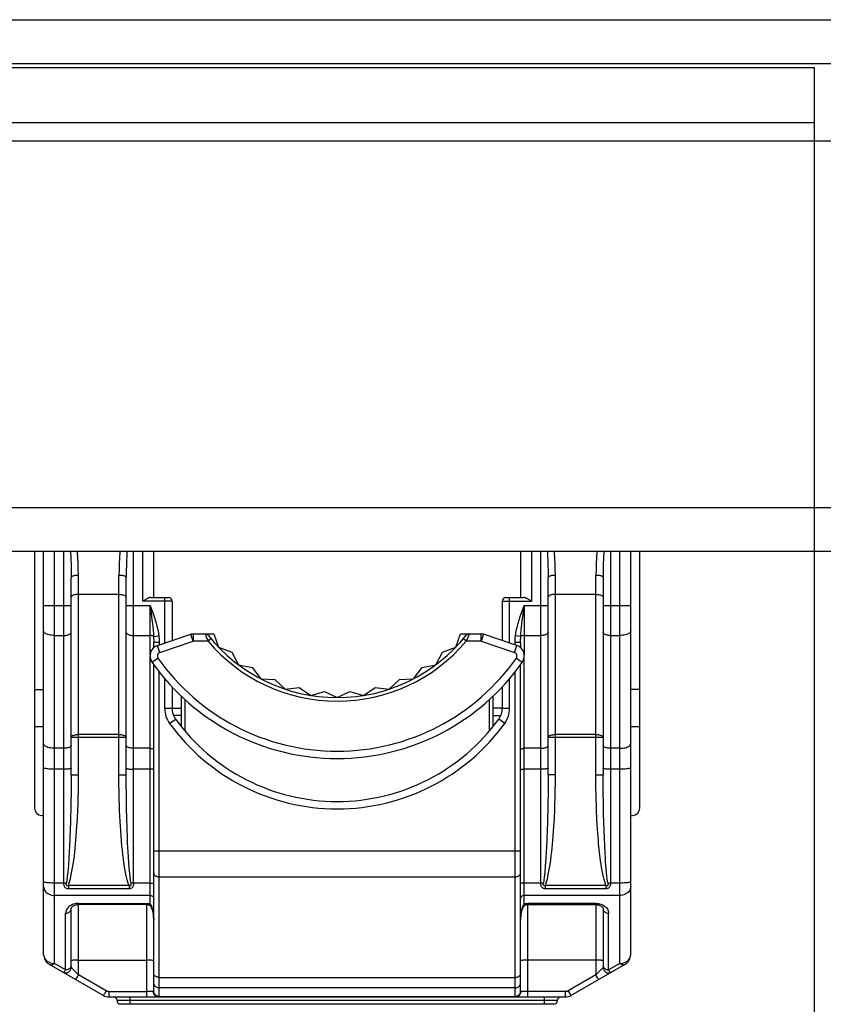
# Model space of a CAD drawing. Units: millimetres. Extents: x -241 to 241, y -22 to 22.
# Drawn here: x 198 to 220, y -5 to 22 of the extents above; entities that cross this region are included whole.
import ezdxf

# ---------------------------------------------------------------- set-up
doc = ezdxf.new("R2010")
doc.units = ezdxf.units.MM
doc.header["$LTSCALE"] = 32.67
for name, color, linetype in [('ASSI', 7, 'CONTINUOUS'), ('IMPORT_IGES', 7, 'CONTINUOUS'), ('RACCORDO', 7, 'CONTINUOUS')]:
    doc.layers.add(name, color=color, linetype=linetype)

msp = doc.modelspace()

# ---------------------------------------------------------------- linework, layer by layer
at = {"layer": 'ASSI', "color": 7, "linetype": 'CONTINUOUS'}
for p, q in [((-220, 20.7), (220, 20.7)), ((220, 20.7), (220, 18.7)), ((220, 7.5), (220, -20.7))]:
    msp.add_line(p, q, dxfattribs=at)
at = {"layer": 'ASSI', "color": 253, "linetype": 'CONTINUOUS'}
msp.add_line((-220, 19.2), (220, 19.2), dxfattribs=at)
at = {"layer": 'IMPORT_IGES', "color": 7, "linetype": 'CONTINUOUS'}
for p, q in [((198.75, 7.5), (198.75, 0.5)), ((199, -3.497), (199, 7.5)), ((202, 6.245), (202, 7.5)), ((212, 7.5), (212, 6.245)), ((215, -3.497), (215, 7.5)), ((215.25, 0.5), (215.25, 7.5)), ((199.75, 1.409), (199.75, 6.792)), ((201.25, 1.409), (201.25, 6.792)), ((212.75, 1.409), (212.75, 6.792)), ((214.25, 6.792), (214.25, 1.409)), ((201.924, 6.245), (202.4, 6.245)), ((211.6, 6.245), (212.076, 6.245)), ((202.5, 6.145), (202.5, 5.068)), ((211.5, 6.145), (211.5, 5.068)), ((202.104, 4.936), (203.015, 5.24)), ((203.079, 5.25), (203.642, 5.25)), ((203.642, 5.25), (203.767, 4.886)), ((210.233, 4.886), (210.358, 5.25)), ((210.358, 5.25), (210.921, 5.25)), ((210.921, 5.25), (210.985, 5.24)), ((211.896, 4.936), (210.985, 5.24)), ((202, 4.875), (202, 5.025)), ((203.767, 4.886), (204.127, 4.749)), ((209.873, 4.749), (210.233, 4.886)), ((212, 5.025), (212, 4.875)), ((204.127, 4.749), (204.308, 4.41)), ((209.692, 4.41), (209.873, 4.749)), ((202, -4.496), (202, 4.417)), ((204.308, 4.41), (204.685, 4.333)), ((204.685, 4.333), (204.918, 4.026)), ((209.082, 4.026), (209.315, 4.333)), ((209.315, 4.333), (209.692, 4.41)), ((212, -4.496), (212, 4.417)), ((202.5, 3.805), (202.5, 3.22)), ((204.918, 4.026), (205.303, 4.01)), ((205.303, 4.01), (205.582, 3.745)), ((205.582, 3.745), (205.964, 3.791)), ((205.964, 3.791), (206.282, 3.573)), ((207.718, 3.573), (208.036, 3.791)), ((208.036, 3.791), (208.418, 3.745)), ((208.418, 3.745), (208.697, 4.01)), ((208.697, 4.01), (209.082, 4.026)), ((211.5, 3.805), (211.5, 3.22)), ((198.75, 3.734), (199, 3.734)), ((202.75, 3.556), (202.75, 2.724)), ((206.282, 3.573), (206.652, 3.679)), ((206.652, 3.679), (207, 3.515)), ((207, 3.515), (207.348, 3.679)), ((207.348, 3.679), (207.718, 3.573)), ((211.25, 2.724), (211.25, 3.556)), ((215.25, 3.734), (215, 3.734)), ((202.5, 3.225), (202.75, 3.225)), ((211.5, 3.225), (211.25, 3.225)), ((202.75, 3.025), (202.54, 3.025)), ((211.25, 3.025), (211.46, 3.025)), ((198.75, 2.724), (199, 2.724)), ((215, 2.724), (215.25, 2.724)), ((198.95, 0.3), (199, 0.3)), ((215, 0.3), (215.05, 0.3)), ((201.8, -2.131), (199.95, -2.131)), ((212.1, -2.112), (212.088, -2.123)), ((212.122, -2.142), (212.133, -2.138)), ((212.133, -2.138), (212.14, -2.137)), ((212.14, -2.137), (212.163, -2.133)), ((212.163, -2.133), (212.185, -2.132)), ((212.185, -2.132), (212.2, -2.131)), ((199.75, -3.844), (199.75, -2.245)), ((214.25, -2.245), (214.25, -3.844)), ((212.001, -2.516), (212, -2.558)), ((199.15, -3.757), (200.627, -4.61)), ((213.373, -4.61), (214.85, -3.757)), ((200.777, -4.65), (213.223, -4.65)), ((201.053, -4.85), (201.053, -4.838)), ((212.9, -4.85), (201.053, -4.85))]:
    msp.add_line(p, q, dxfattribs=at)
at = {"layer": 'IMPORT_IGES', "color": 253, "linetype": 'CONTINUOUS'}
for p, q in [((199.3, -3.737), (199.3, 7.5)), ((199.55, -1.545), (199.55, 7.5)), ((201.265, 7.5), (201.254, 7.132)), ((201.45, -1.545), (201.45, 7.5)), ((201.7, 6.145), (201.7, 7.5)), ((212.3, 7.5), (212.3, 6.145)), ((212.55, -1.545), (212.55, 7.5)), ((214.265, 7.5), (214.254, 7.132)), ((214.45, 7.5), (214.45, -1.545)), ((214.7, -3.737), (214.7, 7.5)), ((199.95, 1.409), (199.95, 6.847)), ((201.05, 1.409), (201.05, 6.847)), ((212.95, 1.409), (212.95, 6.847)), ((214.05, 1.409), (214.05, 6.847)), ((201.05, 6.327), (199.95, 6.327)), ((202.3, 5.001), (202.3, 6.245)), ((211.7, 5.001), (211.7, 6.245)), ((214.05, 6.327), (212.95, 6.327)), ((199, 6.029), (199.75, 6.029)), ((201.25, 6.029), (201.9, 6.029)), ((202.5, 6.145), (201.7, 6.145)), ((201.9, 4.67), (201.9, 6.029)), ((211.5, 6.145), (212.3, 6.145)), ((212.057, 5.708), (212.1, 6.029)), ((212.1, 6.029), (212.75, 6.029)), ((212.1, 6.029), (212.1, 4.67)), ((214.25, 6.029), (215, 6.029)), ((199.3, 5.208), (199.55, 5.208)), ((201.45, 5.208), (201.9, 5.208)), ((201.996, 5.178), (202.14, 5.196)), ((203.079, 5.05), (203.015, 5.24)), ((203.079, 5.25), (203.079, 5.05)), ((203.412, 5.224), (203.432, 5.175)), ((203.432, 5.175), (203.45, 5.129)), ((203.56, 5.114), (203.483, 5.05)), ((210.517, 5.05), (210.44, 5.114)), ((210.588, 5.224), (210.539, 5.104)), ((210.921, 5.05), (210.921, 5.25)), ((210.985, 5.24), (210.921, 5.05)), ((212.004, 5.178), (211.86, 5.196)), ((212.1, 5.208), (212.55, 5.208)), ((214.45, 5.208), (214.7, 5.208)), ((202, 5.025), (202.15, 5.025)), ((202.167, 4.746), (202.104, 4.936)), ((202.15, 5.025), (202.15, 4.951)), ((202.167, 4.746), (203.079, 5.05)), ((203.483, 5.05), (203.079, 5.05)), ((210.921, 5.05), (210.517, 5.05)), ((210.921, 5.05), (211.833, 4.746)), ((211.833, 4.746), (211.896, 4.936)), ((211.85, 5.025), (212, 5.025)), ((211.85, 4.951), (211.85, 5.025)), ((201.9, -2.112), (201.9, 4.634)), ((201.953, 4.479), (202.117, 4.594)), ((211.883, 4.594), (212.047, 4.479)), ((212.1, -2.112), (212.1, 4.634)), ((202.15, -4.646), (202.15, 4.218)), ((202.3, 3.22), (202.3, 4.034)), ((211.7, 3.22), (211.7, 4.034)), ((211.85, -4.646), (211.85, 4.218)), ((202.85, 3.461), (202.85, 2.602)), ((211.15, 2.602), (211.15, 3.461)), ((202.5, 3.22), (202.3, 3.22)), ((211.7, 3.22), (211.5, 3.22)), ((202.433, 2.81), (202.595, 2.927)), ((211.567, 2.81), (211.405, 2.927)), ((199.75, 2.43), (201.25, 2.43)), ((201.05, 2.505), (199.95, 2.505)), ((212.75, 2.43), (214.25, 2.43)), ((214.05, 2.505), (212.95, 2.505)), ((199.55, 2.131), (199.3, 2.131)), ((201.9, 2.131), (201.45, 2.131)), ((212.55, 2.131), (212.1, 2.131)), ((214.7, 2.131), (214.45, 2.131)), ((199.55, 1.561), (199.3, 1.561)), ((199.75, 1.409), (199.95, 1.409)), ((201.05, 1.409), (201.25, 1.409)), ((201.9, 1.561), (201.45, 1.561)), ((212.55, 1.561), (212.1, 1.561)), ((212.95, 1.409), (212.75, 1.409)), ((214.05, 1.409), (214.25, 1.409)), ((214.7, 1.561), (214.45, 1.561)), ((201.259, 0.496), (201.254, 0.806)), ((214.262, 0.34), (214.257, 0.608)), ((201.265, 0.22), (201.259, 0.496)), ((214.267, 0.128), (214.262, 0.34)), ((201.272, -0.039), (201.265, 0.22)), ((214.275, -0.109), (214.267, 0.128)), ((199.727, -0.058), (199.717, -0.329)), ((201.283, -0.314), (201.272, -0.039)), ((212.726, -0.084), (212.716, -0.353)), ((214.282, -0.302), (214.275, -0.109)), ((214.293, -0.54), (214.282, -0.302)), ((202, -0.668), (212, -0.668)), ((214.302, -0.71), (214.293, -0.54)), ((214.312, -0.875), (214.302, -0.71)), ((199.55, -1.545), (199.3, -1.545)), ((201.9, -1.545), (201.45, -1.545)), ((202.15, -1.375), (211.85, -1.375)), ((212.55, -1.545), (212.1, -1.545)), ((201.327, -1.614), (199.673, -1.614)), ((199.673, -1.614), (199.673, -1.702)), ((201.327, -1.702), (199.673, -1.702)), ((201.327, -1.614), (201.327, -1.702)), ((214.327, -1.614), (212.673, -1.614)), ((212.673, -1.614), (212.673, -1.702)), ((214.327, -1.702), (212.673, -1.702)), ((214.327, -1.614), (214.327, -1.702)), ((201.9, -1.882), (199.3, -1.882)), ((199.916, -2.102), (199.882, -2.106)), ((199.95, -2.101), (199.916, -2.102)), ((199.95, -2.101), (201.8, -2.101)), ((199.95, -4.049), (199.95, -2.101)), ((201.8, -2.101), (201.8, -4.65)), ((201.889, -2.11), (201.9, -2.112)), ((214.7, -1.882), (212.1, -1.882)), ((212.178, -2.101), (212.189, -2.101)), ((212.189, -2.101), (212.2, -2.101)), ((214.05, -2.101), (212.2, -2.101)), ((212.2, -4.65), (212.2, -2.101)), ((214.05, -2.101), (214.085, -2.102)), ((214.05, -2.101), (214.05, -4.049)), ((214.085, -2.102), (214.12, -2.106)), ((199.6, -3.91), (199.6, -2.365)), ((214.4, -3.91), (214.4, -2.365)), ((199.6, -3.91), (199.3, -3.737)), ((199.873, -3.65), (199.828, -3.651)), ((199.924, -3.65), (199.873, -3.65)), ((199.924, -3.65), (201.8, -3.65)), ((201.852, -3.65), (201.8, -3.65)), ((212.123, -3.65), (212.078, -3.651)), ((212.174, -3.65), (212.123, -3.65)), ((214.076, -3.65), (212.174, -3.65)), ((214.127, -3.65), (214.076, -3.65)), ((214.7, -3.737), (214.4, -3.91)), ((214.778, -3.729), (214.815, -3.719)), ((214.073, -4.026), (214.05, -4.049)), ((214.224, -3.872), (214.186, -3.911)), ((214.246, -3.849), (214.224, -3.872)), ((199.905, -4.127), (199.922, -4.098)), ((199.922, -4.098), (199.95, -4.049)), ((200.702, -4.483), (199.95, -4.049)), ((202.15, -4.118), (211.85, -4.118)), ((214.05, -4.049), (213.298, -4.483)), ((214.103, -4.139), (214.087, -4.113)), ((214.114, -4.159), (214.103, -4.139)), ((200.674, -4.532), (200.657, -4.561)), ((200.702, -4.483), (200.674, -4.532)), ((200.777, -4.504), (201.8, -4.504)), ((200.777, -4.504), (200.777, -4.65)), ((201.879, -4.503), (201.8, -4.504)), ((201.925, -4.503), (201.879, -4.503)), ((201.962, -4.502), (201.925, -4.503)), ((201.99, -4.501), (201.987, -4.501)), ((211.85, -4.404), (202.15, -4.404)), ((212.147, -4.503), (212.097, -4.503)), ((213.223, -4.504), (212.147, -4.503)), ((213.223, -4.65), (213.223, -4.504)), ((213.335, -4.546), (213.35, -4.572)), ((213, -4.75), (201, -4.75)), ((201.35, -4.65), (201.35, -4.85)), ((202.15, -4.636), (211.85, -4.636)), ((212.65, -4.85), (212.65, -4.65)), ((213.35, -4.572), (213.362, -4.592))]:
    msp.add_line(p, q, dxfattribs=at)
for points in [[(199.735, 7.5), (199.746, 7.129), (199.749, 6.962), (199.75, 6.792)], [(199.95, 6.847), (199.945, 7.007), (199.94, 7.164), (199.933, 7.32), (199.925, 7.471), (199.923, 7.5)], [(201.077, 7.5), (201.076, 7.48), (201.067, 7.329), (201.061, 7.171), (201.055, 7.011), (201.05, 6.847)], [(212.735, 7.5), (212.746, 7.129), (212.749, 6.962), (212.75, 6.792)], [(212.95, 6.847), (212.945, 7.007), (212.94, 7.164), (212.933, 7.32), (212.925, 7.471), (212.923, 7.5)], [(214.077, 7.5), (214.076, 7.48), (214.067, 7.329), (214.061, 7.171), (214.055, 7.011), (214.05, 6.847)], [(201.254, 7.132), (201.251, 6.964), (201.25, 6.792)], [(214.254, 7.132), (214.251, 6.964), (214.25, 6.792)], [(199.95, 6.847), (199.924, 6.846), (199.899, 6.845), (199.875, 6.843), (199.852, 6.839), (199.83, 6.836), (199.811, 6.831), (199.793, 6.826), (199.778, 6.82), (199.766, 6.813), (199.757, 6.806), (199.752, 6.799), (199.75, 6.792)], [(201.25, 6.792), (201.248, 6.799), (201.243, 6.806), (201.235, 6.812), (201.224, 6.819), (201.21, 6.824), (201.194, 6.83), (201.174, 6.835), (201.152, 6.839), (201.129, 6.842), (201.103, 6.845), (201.077, 6.846), (201.05, 6.847)], [(212.95, 6.847), (212.924, 6.846), (212.899, 6.845), (212.875, 6.843), (212.852, 6.839), (212.83, 6.836), (212.811, 6.831), (212.793, 6.826), (212.778, 6.82), (212.766, 6.813), (212.757, 6.806), (212.752, 6.799), (212.75, 6.792)], [(214.25, 6.792), (214.248, 6.799), (214.243, 6.806), (214.235, 6.812), (214.224, 6.819), (214.21, 6.824), (214.194, 6.83), (214.174, 6.835), (214.152, 6.839), (214.129, 6.842), (214.103, 6.845), (214.077, 6.846), (214.05, 6.847)], [(199.95, 6.327), (199.924, 6.327), (199.898, 6.325), (199.873, 6.321), (199.85, 6.317), (199.828, 6.312), (199.809, 6.305), (199.791, 6.298), (199.777, 6.289), (199.765, 6.28), (199.757, 6.271), (199.752, 6.261), (199.75, 6.251)], [(201.05, 6.327), (201.076, 6.327), (201.102, 6.325), (201.127, 6.321), (201.15, 6.317), (201.172, 6.312), (201.191, 6.305), (201.209, 6.298), (201.223, 6.289), (201.235, 6.28), (201.243, 6.271), (201.248, 6.261), (201.25, 6.251)], [(212.95, 6.327), (212.924, 6.327), (212.898, 6.325), (212.873, 6.321), (212.85, 6.317), (212.828, 6.312), (212.809, 6.305), (212.791, 6.298), (212.777, 6.289), (212.765, 6.28), (212.757, 6.271), (212.752, 6.261), (212.75, 6.251)], [(214.05, 6.327), (214.076, 6.327), (214.102, 6.325), (214.127, 6.321), (214.15, 6.317), (214.172, 6.312), (214.191, 6.305), (214.209, 6.298), (214.223, 6.289), (214.235, 6.28), (214.243, 6.271), (214.248, 6.261), (214.25, 6.251)], [(201.9, 6.029), (201.94, 5.923), (201.976, 5.821), (202.009, 5.724), (202.039, 5.632), (202.066, 5.545), (202.089, 5.458), (202.109, 5.37), (202.126, 5.283), (202.14, 5.196)], [(201.9, 6.029), (201.94, 5.729), (201.952, 5.632), (201.964, 5.537), (201.974, 5.444), (201.983, 5.354), (201.99, 5.265), (201.996, 5.178)], [(211.86, 5.196), (211.874, 5.284), (211.891, 5.372), (211.912, 5.46), (211.935, 5.547), (211.962, 5.635), (211.992, 5.726), (212.025, 5.823), (212.061, 5.924), (212.1, 6.029)], [(212.004, 5.178), (212.009, 5.264), (212.017, 5.35), (212.025, 5.438), (212.035, 5.525), (212.045, 5.614), (212.057, 5.708)], [(199.3, 5.208), (199.261, 5.209), (199.222, 5.212), (199.185, 5.217), (199.15, 5.225), (199.117, 5.234), (199.088, 5.244), (199.062, 5.256), (199.04, 5.27), (199.023, 5.284), (199.01, 5.3), (199.003, 5.315), (199, 5.332)], [(199.55, 5.208), (199.576, 5.209), (199.602, 5.211), (199.627, 5.214), (199.65, 5.219), (199.672, 5.225), (199.691, 5.232), (199.709, 5.24), (199.723, 5.249), (199.735, 5.259), (199.743, 5.269), (199.748, 5.28), (199.75, 5.29)], [(201.25, 5.29), (201.252, 5.28), (201.257, 5.269), (201.265, 5.259), (201.277, 5.249), (201.291, 5.24), (201.309, 5.232), (201.328, 5.225), (201.35, 5.219), (201.373, 5.214), (201.398, 5.211), (201.424, 5.209), (201.45, 5.208)], [(201.996, 5.178), (201.991, 5.184), (201.984, 5.189), (201.976, 5.194), (201.965, 5.198), (201.954, 5.201), (201.942, 5.204), (201.928, 5.206), (201.914, 5.208), (201.9, 5.208)], [(201.996, 5.178), (201.997, 5.162), (201.998, 5.145), (201.998, 5.128), (201.999, 5.111), (201.999, 5.094), (202, 5.077), (202, 5.059), (202, 5.042), (202, 5.025)], [(202.14, 5.196), (202.142, 5.177), (202.144, 5.158), (202.146, 5.138), (202.147, 5.119), (202.148, 5.1), (202.149, 5.081), (202.15, 5.063), (202.15, 5.044), (202.15, 5.025)], [(203.401, 5.25), (203.402, 5.248), (203.404, 5.243), (203.407, 5.235), (203.412, 5.224)], [(203.45, 5.129), (203.461, 5.104), (203.472, 5.077), (203.483, 5.05)], [(210.539, 5.104), (210.528, 5.077), (210.517, 5.05)], [(210.599, 5.25), (210.598, 5.248), (210.596, 5.243), (210.593, 5.235), (210.588, 5.224)], [(211.85, 5.025), (211.85, 5.044), (211.85, 5.063), (211.851, 5.081), (211.852, 5.1), (211.853, 5.119), (211.854, 5.138), (211.856, 5.158), (211.858, 5.177), (211.86, 5.196)], [(212, 5.025), (212, 5.042), (212, 5.059), (212, 5.077), (212.001, 5.094), (212.001, 5.111), (212.002, 5.128), (212.002, 5.145), (212.003, 5.162), (212.004, 5.178)], [(212.1, 5.208), (212.086, 5.208), (212.072, 5.206), (212.058, 5.204), (212.046, 5.201), (212.035, 5.198), (212.024, 5.194), (212.016, 5.189), (212.009, 5.184), (212.004, 5.178)], [(212.75, 5.29), (212.748, 5.28), (212.743, 5.269), (212.735, 5.259), (212.723, 5.249), (212.709, 5.24), (212.691, 5.232), (212.672, 5.225), (212.65, 5.219), (212.627, 5.214), (212.602, 5.211), (212.576, 5.209), (212.55, 5.208)], [(214.45, 5.208), (214.424, 5.209), (214.398, 5.211), (214.373, 5.214), (214.35, 5.219), (214.328, 5.225), (214.309, 5.232), (214.291, 5.24), (214.277, 5.249), (214.265, 5.259), (214.257, 5.269), (214.252, 5.28), (214.25, 5.29)], [(215, 5.332), (214.997, 5.315), (214.99, 5.3), (214.977, 5.284), (214.96, 5.27), (214.938, 5.256), (214.912, 5.244), (214.883, 5.234), (214.85, 5.225), (214.815, 5.217), (214.778, 5.212), (214.739, 5.209), (214.7, 5.208)], [(199.75, 2.43), (199.752, 2.44), (199.757, 2.449), (199.765, 2.459), (199.777, 2.467), (199.791, 2.476), (199.808, 2.483), (199.828, 2.49), (199.85, 2.495), (199.874, 2.5), (199.898, 2.503), (199.924, 2.505), (199.95, 2.505)], [(201.05, 2.505), (201.076, 2.505), (201.102, 2.503), (201.127, 2.5), (201.15, 2.495), (201.172, 2.49), (201.192, 2.483), (201.209, 2.476), (201.224, 2.467), (201.235, 2.459), (201.243, 2.449), (201.248, 2.44), (201.25, 2.43)], [(212.75, 2.43), (212.752, 2.44), (212.757, 2.449), (212.765, 2.459), (212.777, 2.467), (212.791, 2.476), (212.808, 2.483), (212.828, 2.49), (212.85, 2.495), (212.874, 2.5), (212.898, 2.503), (212.924, 2.505), (212.95, 2.505)], [(214.05, 2.505), (214.076, 2.505), (214.102, 2.503), (214.127, 2.5), (214.15, 2.495), (214.172, 2.49), (214.192, 2.483), (214.209, 2.476), (214.224, 2.467), (214.235, 2.459), (214.243, 2.449), (214.248, 2.44), (214.25, 2.43)], [(199.3, 2.131), (199.261, 2.132), (199.222, 2.135), (199.185, 2.141), (199.15, 2.148), (199.117, 2.157), (199.088, 2.167), (199.062, 2.179), (199.04, 2.193), (199.023, 2.207), (199.01, 2.223), (199.003, 2.239), (199, 2.255)], [(199.75, 2.214), (199.748, 2.203), (199.743, 2.192), (199.735, 2.182), (199.723, 2.172), (199.709, 2.163), (199.691, 2.155), (199.672, 2.148), (199.65, 2.142), (199.627, 2.137), (199.602, 2.134), (199.576, 2.132), (199.55, 2.131)], [(201.45, 2.131), (201.424, 2.132), (201.398, 2.134), (201.373, 2.137), (201.35, 2.142), (201.328, 2.148), (201.309, 2.155), (201.291, 2.163), (201.277, 2.172), (201.265, 2.182), (201.257, 2.192), (201.252, 2.203), (201.25, 2.214)], [(212.55, 2.131), (212.576, 2.132), (212.602, 2.134), (212.627, 2.137), (212.65, 2.142), (212.672, 2.148), (212.691, 2.155), (212.709, 2.163), (212.723, 2.172), (212.735, 2.182), (212.743, 2.192), (212.748, 2.203), (212.75, 2.214)], [(214.45, 2.131), (214.424, 2.132), (214.398, 2.134), (214.373, 2.137), (214.35, 2.142), (214.328, 2.148), (214.309, 2.155), (214.291, 2.163), (214.277, 2.172), (214.265, 2.182), (214.257, 2.192), (214.252, 2.203), (214.25, 2.214)], [(214.7, 2.131), (214.739, 2.132), (214.778, 2.135), (214.815, 2.141), (214.85, 2.148), (214.883, 2.157), (214.912, 2.167), (214.938, 2.179), (214.96, 2.193), (214.977, 2.207), (214.99, 2.223), (214.997, 2.239), (215, 2.255)], [(201.9, 2.131), (201.917, 2.13), (201.934, 2.129), (201.95, 2.126), (201.964, 2.121), (201.977, 2.116), (201.987, 2.111), (201.994, 2.104), (201.998, 2.097), (202, 2.09)], [(212, 2.09), (212.002, 2.097), (212.006, 2.104), (212.013, 2.111), (212.023, 2.116), (212.036, 2.121), (212.05, 2.126), (212.066, 2.129), (212.083, 2.13), (212.1, 2.131)], [(199.3, 1.561), (199.261, 1.561), (199.222, 1.562), (199.185, 1.564), (199.15, 1.566), (199.117, 1.569), (199.088, 1.572), (199.062, 1.576), (199.04, 1.58), (199.023, 1.584), (199.01, 1.589), (199.003, 1.594), (199, 1.599)], [(199.75, 1.586), (199.748, 1.583), (199.743, 1.58), (199.735, 1.577), (199.723, 1.574), (199.709, 1.571), (199.691, 1.569), (199.672, 1.566), (199.65, 1.565), (199.627, 1.563), (199.602, 1.562), (199.576, 1.561), (199.55, 1.561)], [(199.75, 1.409), (199.749, 1.141), (199.747, 0.893), (199.744, 0.664), (199.741, 0.457), (199.736, 0.27), (199.732, 0.098), (199.727, -0.058)], [(199.932, 0.461), (199.937, 0.609), (199.942, 0.778), (199.946, 0.968), (199.948, 1.179), (199.95, 1.409)], [(201.327, -1.614), (201.302, -1.545), (201.276, -1.455), (201.251, -1.345), (201.224, -1.205), (201.197, -1.044), (201.174, -0.893), (201.158, -0.766), (201.145, -0.648), (201.133, -0.526), (201.121, -0.394), (201.11, -0.258), (201.1, -0.122), (201.091, 0.008), (201.083, 0.138), (201.076, 0.276), (201.07, 0.421), (201.064, 0.572), (201.059, 0.746), (201.055, 0.945), (201.052, 1.166), (201.05, 1.409)], [(201.25, 1.586), (201.252, 1.583), (201.257, 1.58), (201.265, 1.577), (201.277, 1.574), (201.291, 1.571), (201.309, 1.569), (201.328, 1.566), (201.35, 1.565), (201.373, 1.563), (201.398, 1.562), (201.424, 1.561), (201.45, 1.561)], [(201.254, 0.806), (201.25, 1.191), (201.25, 1.409)], [(202, 1.549), (201.998, 1.551), (201.994, 1.553), (201.987, 1.555), (201.977, 1.557), (201.964, 1.558), (201.95, 1.559), (201.934, 1.56), (201.917, 1.561), (201.9, 1.561)], [(212, 1.549), (212.002, 1.551), (212.006, 1.553), (212.013, 1.555), (212.023, 1.557), (212.036, 1.558), (212.05, 1.559), (212.066, 1.56), (212.083, 1.561), (212.1, 1.561)], [(212.75, 1.586), (212.748, 1.583), (212.743, 1.58), (212.735, 1.577), (212.723, 1.574), (212.709, 1.571), (212.691, 1.569), (212.672, 1.566), (212.65, 1.565), (212.627, 1.563), (212.602, 1.562), (212.576, 1.561), (212.55, 1.561)], [(212.75, 1.409), (212.749, 1.132), (212.747, 0.876), (212.744, 0.643), (212.74, 0.432), (212.736, 0.244), (212.731, 0.072), (212.726, -0.084)], [(212.932, 0.461), (212.937, 0.609), (212.942, 0.778), (212.946, 0.968), (212.948, 1.179), (212.95, 1.409)], [(214.072, 0.364), (214.064, 0.59), (214.059, 0.723), (214.056, 0.87), (214.053, 1.034), (214.051, 1.214), (214.05, 1.409)], [(214.45, 1.561), (214.424, 1.561), (214.398, 1.562), (214.373, 1.563), (214.35, 1.565), (214.328, 1.566), (214.309, 1.569), (214.291, 1.571), (214.277, 1.574), (214.265, 1.577), (214.257, 1.58), (214.252, 1.583), (214.25, 1.586)], [(214.257, 0.608), (214.252, 0.961), (214.251, 1.174), (214.25, 1.409)], [(215, 1.599), (214.997, 1.594), (214.99, 1.589), (214.977, 1.584), (214.96, 1.58), (214.938, 1.576), (214.912, 1.572), (214.883, 1.569), (214.85, 1.566), (214.815, 1.564), (214.778, 1.562), (214.739, 1.561), (214.7, 1.561)], [(199.673, -1.614), (199.689, -1.576), (199.708, -1.515), (199.729, -1.43), (199.754, -1.313), (199.781, -1.174), (199.805, -1.039), (199.823, -0.919), (199.837, -0.805), (199.85, -0.694), (199.861, -0.589), (199.871, -0.487), (199.881, -0.378), (199.891, -0.254), (199.9, -0.124), (199.908, 0), (199.915, 0.108), (199.921, 0.211), (199.932, 0.461)], [(212.673, -1.614), (212.689, -1.576), (212.708, -1.515), (212.729, -1.43), (212.754, -1.313), (212.781, -1.174), (212.805, -1.039), (212.823, -0.919), (212.837, -0.805), (212.85, -0.694), (212.861, -0.589), (212.871, -0.487), (212.881, -0.378), (212.891, -0.254), (212.9, -0.124), (212.908, 0), (212.915, 0.108), (212.921, 0.211), (212.932, 0.461)], [(214.327, -1.614), (214.31, -1.569), (214.293, -1.515), (214.276, -1.451), (214.258, -1.375), (214.239, -1.289), (214.222, -1.202), (214.207, -1.114), (214.193, -1.025), (214.181, -0.939), (214.17, -0.86), (214.161, -0.785), (214.152, -0.708), (214.143, -0.629), (214.135, -0.548), (214.127, -0.463), (214.119, -0.376), (214.112, -0.285), (214.104, -0.185), (214.096, -0.07), (214.088, 0.053), (214.082, 0.171), (214.076, 0.271), (214.072, 0.364)], [(199.717, -0.329), (199.707, -0.544), (199.7, -0.672), (199.689, -0.853), (199.674, -1.058), (199.659, -1.235), (199.645, -1.366), (199.632, -1.469), (199.62, -1.543)], [(201.381, -1.544), (201.369, -1.473), (201.357, -1.382), (201.345, -1.273), (201.332, -1.136), (201.32, -0.981), (201.309, -0.831), (201.301, -0.7), (201.295, -0.576), (201.288, -0.448), (201.283, -0.314)], [(212.716, -0.353), (212.706, -0.564), (212.699, -0.69), (212.687, -0.871), (212.672, -1.078), (212.657, -1.254), (212.644, -1.381), (212.631, -1.477), (212.62, -1.543)], [(214.38, -1.543), (214.372, -1.492), (214.363, -1.428), (214.354, -1.352), (214.344, -1.259), (214.334, -1.153), (214.325, -1.052), (214.318, -0.962), (214.312, -0.875)], [(202, -1.269), (202.001, -1.282), (202.005, -1.296), (202.011, -1.309), (202.02, -1.322), (202.031, -1.333), (202.044, -1.344), (202.059, -1.353), (202.075, -1.36), (202.093, -1.367), (202.111, -1.371), (202.13, -1.374), (202.15, -1.375)], [(211.85, -1.375), (211.87, -1.374), (211.889, -1.371), (211.907, -1.367), (211.925, -1.36), (211.941, -1.353), (211.956, -1.344), (211.969, -1.333), (211.98, -1.322), (211.989, -1.309), (211.995, -1.296), (211.999, -1.282), (212, -1.269)], [(199.3, -1.545), (199.261, -1.545), (199.222, -1.544), (199.185, -1.542), (199.15, -1.54), (199.117, -1.537), (199.088, -1.534), (199.062, -1.53), (199.04, -1.526), (199.023, -1.522), (199.01, -1.517), (199.003, -1.512), (199, -1.507)], [(199.62, -1.543), (199.612, -1.544), (199.605, -1.544), (199.597, -1.545), (199.589, -1.545), (199.582, -1.545), (199.574, -1.545), (199.566, -1.545), (199.558, -1.545), (199.55, -1.545)], [(199.623, -1.692), (199.607, -1.682), (199.593, -1.671), (199.581, -1.658), (199.571, -1.643), (199.564, -1.627), (199.558, -1.609), (199.554, -1.59), (199.551, -1.568), (199.55, -1.545)], [(199.673, -1.614), (199.664, -1.616), (199.656, -1.618), (199.648, -1.617), (199.641, -1.616), (199.634, -1.613), (199.629, -1.609), (199.624, -1.604), (199.621, -1.598), (199.619, -1.591), (199.618, -1.585), (199.617, -1.578), (199.617, -1.571), (199.618, -1.562), (199.618, -1.553), (199.62, -1.543)], [(201.327, -1.614), (201.336, -1.616), (201.344, -1.617), (201.351, -1.617), (201.359, -1.616), (201.365, -1.614), (201.371, -1.61), (201.375, -1.605), (201.378, -1.599), (201.381, -1.592), (201.382, -1.585), (201.383, -1.578), (201.383, -1.571), (201.383, -1.562), (201.382, -1.553), (201.381, -1.544)], [(201.45, -1.545), (201.449, -1.568), (201.447, -1.589), (201.442, -1.609), (201.436, -1.627), (201.428, -1.644), (201.418, -1.659), (201.406, -1.672), (201.392, -1.683), (201.377, -1.692), (201.362, -1.697), (201.345, -1.701), (201.327, -1.702)], [(201.45, -1.545), (201.442, -1.545), (201.434, -1.545), (201.427, -1.545), (201.419, -1.545), (201.411, -1.545), (201.403, -1.545), (201.396, -1.544), (201.388, -1.544), (201.381, -1.544)], [(201.9, -1.545), (201.917, -1.545), (201.934, -1.546), (201.95, -1.547), (201.964, -1.548), (201.977, -1.55), (201.987, -1.551), (201.994, -1.553), (201.998, -1.556), (202, -1.558)], [(212.1, -1.545), (212.083, -1.545), (212.066, -1.546), (212.05, -1.547), (212.036, -1.548), (212.023, -1.55), (212.013, -1.551), (212.006, -1.553), (212.002, -1.556), (212, -1.558)], [(212.62, -1.543), (212.612, -1.544), (212.605, -1.544), (212.597, -1.545), (212.589, -1.545), (212.582, -1.545), (212.574, -1.545), (212.566, -1.545), (212.558, -1.545), (212.55, -1.545)], [(212.673, -1.702), (212.653, -1.7), (212.636, -1.696), (212.62, -1.69), (212.606, -1.682), (212.594, -1.672), (212.583, -1.66), (212.573, -1.645), (212.564, -1.628), (212.558, -1.609), (212.553, -1.589), (212.551, -1.568), (212.55, -1.545)], [(212.673, -1.614), (212.664, -1.616), (212.656, -1.618), (212.648, -1.617), (212.641, -1.616), (212.634, -1.613), (212.629, -1.609), (212.624, -1.604), (212.621, -1.598), (212.619, -1.591), (212.618, -1.585), (212.617, -1.578), (212.617, -1.571), (212.618, -1.562), (212.618, -1.553), (212.62, -1.543)], [(214.38, -1.543), (214.381, -1.552), (214.382, -1.559), (214.383, -1.566), (214.383, -1.573), (214.383, -1.579), (214.382, -1.585), (214.381, -1.592), (214.379, -1.597), (214.377, -1.603), (214.373, -1.607), (214.369, -1.611), (214.365, -1.614), (214.36, -1.616), (214.355, -1.617), (214.349, -1.617), (214.342, -1.617), (214.335, -1.616), (214.327, -1.614)], [(214.45, -1.545), (214.449, -1.568), (214.446, -1.59), (214.442, -1.61), (214.435, -1.629), (214.427, -1.646), (214.417, -1.661), (214.405, -1.673), (214.392, -1.684), (214.377, -1.692), (214.362, -1.697), (214.345, -1.701), (214.327, -1.702)], [(214.7, -1.545), (214.442, -1.545), (214.434, -1.545), (214.426, -1.545), (214.418, -1.545), (214.411, -1.545), (214.403, -1.544), (214.395, -1.544), (214.388, -1.544), (214.38, -1.543)], [(215, -1.507), (214.997, -1.512), (214.99, -1.517), (214.977, -1.522), (214.96, -1.526), (214.938, -1.53), (214.912, -1.534), (214.883, -1.537), (214.85, -1.54), (214.815, -1.542), (214.778, -1.544), (214.739, -1.545), (214.7, -1.545)], [(199, -1.642), (199.003, -1.673), (199.01, -1.704), (199.023, -1.734), (199.04, -1.762), (199.062, -1.788), (199.088, -1.811), (199.117, -1.832), (199.15, -1.849), (199.185, -1.863), (199.222, -1.873), (199.261, -1.879), (199.3, -1.882)], [(199.663, -1.702), (199.658, -1.701), (199.653, -1.7), (199.649, -1.7), (199.644, -1.699), (199.64, -1.698), (199.635, -1.696), (199.631, -1.695), (199.627, -1.694), (199.623, -1.692)], [(199.673, -1.702), (199.672, -1.702), (199.67, -1.702), (199.669, -1.702), (199.668, -1.702), (199.667, -1.702), (199.666, -1.702), (199.665, -1.702), (199.664, -1.702), (199.663, -1.702)], [(215, -1.642), (214.997, -1.673), (214.99, -1.704), (214.977, -1.734), (214.96, -1.762), (214.938, -1.788), (214.912, -1.811), (214.883, -1.832), (214.85, -1.849), (214.815, -1.863), (214.778, -1.873), (214.739, -1.879), (214.7, -1.882)], [(199.755, -2.146), (199.726, -2.162), (199.7, -2.18), (199.676, -2.2), (199.655, -2.222), (199.637, -2.246), (199.622, -2.272), (199.611, -2.3), (199.604, -2.331), (199.6, -2.365)], [(199.882, -2.106), (199.849, -2.112), (199.817, -2.121), (199.785, -2.132), (199.755, -2.146)], [(201.8, -2.101), (201.811, -2.101), (201.822, -2.101), (201.834, -2.102), (201.845, -2.103)], [(201.845, -2.103), (201.856, -2.104), (201.867, -2.106), (201.878, -2.108), (201.889, -2.11)], [(201.9, -2.112), (201.893, -2.123), (201.885, -2.131), (201.878, -2.137), (201.871, -2.139), (201.867, -2.138)], [(201.9, -1.882), (201.917, -1.883), (201.934, -1.886), (201.95, -1.892), (201.964, -1.9), (201.977, -1.91), (201.987, -1.921), (201.994, -1.934), (201.998, -1.947), (202, -1.961)], [(212.1, -1.882), (212.083, -1.883), (212.066, -1.886), (212.05, -1.892), (212.036, -1.9), (212.023, -1.91), (212.013, -1.921), (212.006, -1.934), (212.002, -1.947), (212, -1.961)], [(212.1, -2.112), (212.111, -2.11), (212.122, -2.108), (212.133, -2.106), (212.144, -2.104), (212.155, -2.103), (212.166, -2.102), (212.178, -2.101)], [(212.1, -2.112), (212.108, -2.123), (212.115, -2.131), (212.122, -2.136), (212.129, -2.139), (212.133, -2.138)], [(214.12, -2.106), (214.153, -2.113), (214.186, -2.122), (214.217, -2.133), (214.247, -2.147)], [(214.247, -2.147), (214.275, -2.163), (214.302, -2.181), (214.325, -2.201), (214.346, -2.223), (214.364, -2.247), (214.378, -2.273), (214.389, -2.301), (214.396, -2.332), (214.4, -2.365)], [(199.6, -2.365), (199.62, -2.364), (199.639, -2.361), (199.657, -2.356), (199.675, -2.349), (199.691, -2.34), (199.706, -2.33), (199.719, -2.318), (199.73, -2.305), (199.739, -2.291), (199.745, -2.276), (199.749, -2.261), (199.75, -2.245)], [(214.25, -2.245), (214.251, -2.261), (214.255, -2.276), (214.261, -2.291), (214.27, -2.305), (214.281, -2.318), (214.294, -2.33), (214.309, -2.34), (214.325, -2.349), (214.343, -2.356), (214.361, -2.361), (214.38, -2.364), (214.4, -2.365)], [(199, -3.497), (199.003, -3.528), (199.01, -3.559), (199.023, -3.589), (199.04, -3.617), (199.062, -3.643), (199.088, -3.666), (199.117, -3.687), (199.15, -3.705), (199.185, -3.719), (199.222, -3.729)], [(199.15, -3.757), (199.163, -3.764), (199.178, -3.768), (199.194, -3.77), (199.21, -3.77), (199.227, -3.767), (199.245, -3.763), (199.263, -3.756), (199.281, -3.748), (199.3, -3.737)], [(199.222, -3.729), (199.261, -3.735), (199.3, -3.737)], [(199.828, -3.651), (199.809, -3.651), (199.791, -3.652), (199.777, -3.652), (199.765, -3.653), (199.757, -3.654), (199.752, -3.654), (199.75, -3.655)], [(202, -3.655), (201.998, -3.654), (201.993, -3.654), (201.985, -3.653), (201.973, -3.652), (201.959, -3.652), (201.941, -3.651), (201.922, -3.651), (201.9, -3.651), (201.852, -3.65)], [(212.078, -3.651), (212.059, -3.651), (212.041, -3.652), (212.027, -3.652), (212.015, -3.653), (212.007, -3.654), (212.002, -3.654), (212, -3.655)], [(214.25, -3.655), (214.248, -3.654), (214.243, -3.654), (214.235, -3.653), (214.223, -3.652), (214.209, -3.652), (214.191, -3.651), (214.172, -3.651), (214.127, -3.65)], [(214.7, -3.737), (214.739, -3.735), (214.778, -3.729)], [(214.7, -3.737), (214.719, -3.748), (214.737, -3.756), (214.755, -3.763), (214.773, -3.767), (214.79, -3.77), (214.806, -3.77), (214.822, -3.768), (214.837, -3.764), (214.85, -3.757)], [(214.815, -3.719), (214.851, -3.705), (214.883, -3.687), (214.913, -3.666), (214.938, -3.643), (214.96, -3.617), (214.977, -3.589), (214.99, -3.559), (214.997, -3.528), (215, -3.497)], [(199.525, -3.974), (199.531, -3.976), (199.539, -3.976), (199.546, -3.974), (199.554, -3.969), (199.563, -3.962), (199.572, -3.952), (199.582, -3.94), (199.591, -3.926), (199.6, -3.91)], [(199.75, -3.79), (199.749, -3.806), (199.745, -3.821), (199.739, -3.836), (199.73, -3.85), (199.719, -3.863), (199.706, -3.875), (199.691, -3.885), (199.675, -3.894), (199.657, -3.901), (199.639, -3.906), (199.62, -3.909), (199.6, -3.91)], [(199.756, -3.851), (199.752, -3.846), (199.75, -3.844)], [(199.789, -3.885), (199.775, -3.871), (199.756, -3.851)], [(199.95, -4.049), (199.922, -4.021), (199.895, -3.993), (199.87, -3.968), (199.846, -3.944), (199.789, -3.885)], [(202.15, -4.118), (202.13, -4.117), (202.111, -4.115), (202.093, -4.11), (202.075, -4.104), (202.059, -4.096), (202.044, -4.087), (202.031, -4.077), (202.02, -4.065), (202.011, -4.053), (202.005, -4.04), (202.001, -4.026), (202, -4.012)], [(211.85, -4.118), (211.87, -4.117), (211.889, -4.115), (211.907, -4.11), (211.925, -4.104), (211.941, -4.096), (211.956, -4.087), (211.969, -4.077), (211.98, -4.065), (211.989, -4.053), (211.995, -4.04), (211.999, -4.026), (212, -4.012)], [(214.186, -3.911), (214.116, -3.982), (214.073, -4.026)], [(214.25, -3.844), (214.249, -3.845), (214.246, -3.849)], [(214.25, -3.79), (214.251, -3.806), (214.255, -3.821), (214.261, -3.835), (214.269, -3.849), (214.28, -3.862), (214.292, -3.873), (214.307, -3.884), (214.323, -3.893), (214.341, -3.9), (214.36, -3.906), (214.38, -3.909), (214.4, -3.91)], [(214.4, -3.91), (214.409, -3.926), (214.418, -3.94), (214.428, -3.952), (214.437, -3.962), (214.446, -3.969), (214.454, -3.974), (214.461, -3.976), (214.469, -3.976), (214.475, -3.974)], [(199.875, -4.176), (199.876, -4.175), (199.878, -4.172), (199.881, -4.166), (199.886, -4.159), (199.891, -4.15), (199.905, -4.127)], [(202.15, -4.404), (202.13, -4.403), (202.111, -4.399), (202.093, -4.393), (202.075, -4.384), (202.059, -4.373), (202.044, -4.361), (202.031, -4.346), (202.02, -4.33), (202.011, -4.312), (202.005, -4.294), (202.001, -4.275), (202, -4.255)], [(211.85, -4.404), (211.87, -4.403), (211.889, -4.399), (211.907, -4.393), (211.925, -4.384), (211.941, -4.373), (211.956, -4.361), (211.969, -4.346), (211.98, -4.33), (211.989, -4.312), (211.995, -4.294), (211.999, -4.275), (212, -4.255)], [(214.087, -4.113), (214.06, -4.066), (214.05, -4.049)], [(214.125, -4.176), (214.124, -4.175), (214.122, -4.172), (214.119, -4.166), (214.114, -4.159)], [(200.657, -4.561), (200.643, -4.584), (200.637, -4.593), (200.633, -4.601), (200.63, -4.606), (200.628, -4.609), (200.627, -4.61)], [(200.777, -4.504), (200.768, -4.503), (200.759, -4.503), (200.751, -4.501), (200.742, -4.5), (200.734, -4.497), (200.726, -4.494), (200.717, -4.491), (200.71, -4.488), (200.702, -4.483)], [(201.987, -4.501), (201.976, -4.502), (201.962, -4.502)], [(202.128, -4.65), (202.11, -4.649), (202.092, -4.645), (202.074, -4.639), (202.058, -4.63), (202.043, -4.619), (202.029, -4.607), (202.017, -4.592), (202.007, -4.576), (201.999, -4.558), (201.992, -4.54), (201.989, -4.52), (201.987, -4.501)], [(202, -4.496), (202, -4.497), (201.999, -4.498), (201.999, -4.499), (201.997, -4.499), (201.996, -4.5), (201.994, -4.5), (201.992, -4.501), (201.99, -4.501)], [(202.15, -4.646), (202.13, -4.644), (202.111, -4.641), (202.093, -4.634), (202.075, -4.626), (202.059, -4.615), (202.044, -4.602), (202.031, -4.587), (202.02, -4.571), (202.011, -4.553), (202.005, -4.535), (202.001, -4.515), (202, -4.487)], [(202.15, -4.636), (202.13, -4.635), (202.111, -4.631), (202.093, -4.625), (202.075, -4.616), (202.059, -4.605), (202.044, -4.592), (202.031, -4.578), (202.02, -4.562), (202.011, -4.544), (202.005, -4.526), (202.001, -4.506)], [(211.85, -4.646), (211.869, -4.644), (211.888, -4.641), (211.906, -4.635), (211.924, -4.626), (211.94, -4.616), (211.954, -4.603), (211.968, -4.589), (211.979, -4.573), (211.988, -4.555), (211.995, -4.536), (211.999, -4.516), (212, -4.487)], [(211.999, -4.506), (211.995, -4.526), (211.989, -4.544), (211.98, -4.562), (211.969, -4.578), (211.956, -4.592), (211.941, -4.605), (211.925, -4.616), (211.907, -4.625), (211.889, -4.631), (211.87, -4.635), (211.85, -4.636)], [(211.872, -4.65), (211.89, -4.649), (211.907, -4.645), (211.925, -4.639), (211.941, -4.631), (211.956, -4.621), (211.969, -4.608), (211.982, -4.594), (211.992, -4.578), (212.001, -4.56), (212.007, -4.541), (212.011, -4.521), (212.013, -4.501)], [(212.013, -4.501), (212.01, -4.501), (212.008, -4.501), (212.006, -4.5), (212.004, -4.5), (212.003, -4.499), (212.001, -4.499), (212.001, -4.498), (212, -4.497), (212, -4.496)], [(212.097, -4.503), (212.055, -4.502), (212.038, -4.502), (212.024, -4.502), (212.013, -4.501)], [(213.298, -4.483), (213.29, -4.488), (213.283, -4.491), (213.274, -4.494), (213.266, -4.497), (213.258, -4.5), (213.249, -4.501), (213.241, -4.503), (213.232, -4.503), (213.223, -4.504)], [(213.298, -4.483), (213.308, -4.5), (213.335, -4.546)], [(202.128, -4.65), (202.133, -4.65), (202.137, -4.65), (202.14, -4.65), (202.143, -4.649), (202.146, -4.649), (202.147, -4.648), (202.149, -4.647), (202.15, -4.647), (202.15, -4.646)], [(211.85, -4.646), (211.85, -4.647), (211.851, -4.647), (211.853, -4.648), (211.854, -4.649), (211.857, -4.649), (211.86, -4.65), (211.863, -4.65), (211.867, -4.65), (211.872, -4.65)], [(213.362, -4.592), (213.367, -4.6), (213.37, -4.605), (213.372, -4.609), (213.373, -4.61)]]:
    msp.add_lwpolyline(points, dxfattribs=at)
at = {"layer": 'IMPORT_IGES', "color": 7, "linetype": 'CONTINUOUS'}
for points in [[(201.924, 6.245), (201.916, 6.245), (201.908, 6.244), (201.899, 6.242), (201.89, 6.24), (201.88, 6.237), (201.87, 6.233), (201.859, 6.229), (201.848, 6.224), (201.836, 6.219), (201.823, 6.213), (201.81, 6.206), (201.796, 6.199), (201.782, 6.191), (201.767, 6.183), (201.734, 6.165)], [(212.233, 6.183), (212.218, 6.191), (212.204, 6.199), (212.19, 6.206), (212.177, 6.213), (212.164, 6.219), (212.152, 6.224), (212.141, 6.229), (212.13, 6.233), (212.12, 6.237), (212.11, 6.24), (212.101, 6.242), (212.092, 6.244), (212.084, 6.245), (212.076, 6.245)], [(212.3, 6.145), (212.283, 6.155), (212.266, 6.165), (212.233, 6.183)], [(201.734, 6.165), (201.717, 6.155), (201.7, 6.145)], [(199.75, -2.244), (199.75, -2.242), (199.751, -2.236), (199.752, -2.229), (199.756, -2.221), (199.76, -2.213), (199.766, -2.204), (199.775, -2.194), (199.785, -2.184), (199.797, -2.175), (199.812, -2.166), (199.828, -2.157), (199.847, -2.149), (199.867, -2.142)], [(199.867, -2.142), (199.889, -2.137), (199.912, -2.133), (199.936, -2.131), (199.95, -2.131)], [(201.8, -2.131), (201.806, -2.131), (201.821, -2.132), (201.837, -2.133)], [(201.837, -2.133), (201.851, -2.135), (201.866, -2.138), (201.867, -2.138)], [(201.867, -2.138), (201.871, -2.139), (201.88, -2.143), (201.888, -2.149), (201.896, -2.157)], [(201.964, -2.234), (201.96, -2.22), (201.955, -2.204), (201.948, -2.184), (201.939, -2.163), (201.93, -2.144), (201.92, -2.13), (201.91, -2.12), (201.9, -2.112)], [(212.088, -2.123), (212.077, -2.135), (212.067, -2.149), (212.06, -2.164), (212.053, -2.18), (212.048, -2.195), (212.043, -2.208), (212.039, -2.221), (212.036, -2.234)], [(212.068, -2.21), (212.076, -2.195), (212.085, -2.181), (212.094, -2.168), (212.103, -2.157), (212.112, -2.148), (212.122, -2.142)], [(212.2, -2.131), (214.052, -2.131), (214.076, -2.132), (214.1, -2.135)], [(214.1, -2.135), (214.122, -2.14), (214.143, -2.146)], [(214.143, -2.146), (214.163, -2.153), (214.18, -2.161), (214.195, -2.17), (214.208, -2.179), (214.219, -2.188), (214.228, -2.197), (214.235, -2.206), (214.241, -2.214), (214.245, -2.222), (214.248, -2.23), (214.249, -2.237), (214.25, -2.243), (214.25, -2.244)], [(201.896, -2.157), (201.904, -2.166), (201.912, -2.177)], [(201.912, -2.177), (201.92, -2.19), (201.928, -2.204)], [(201.928, -2.204), (201.935, -2.219), (201.942, -2.233), (201.948, -2.248), (201.953, -2.263), (201.958, -2.278), (201.963, -2.294), (201.967, -2.31), (201.972, -2.327), (201.976, -2.345), (201.98, -2.364), (201.984, -2.382), (201.987, -2.401), (201.99, -2.42), (201.992, -2.439), (201.994, -2.458), (201.996, -2.477), (201.998, -2.496), (201.999, -2.516), (202, -2.536), (202, -2.556)], [(202, -2.558), (202, -2.518), (201.998, -2.482), (201.996, -2.448), (201.994, -2.417), (201.992, -2.39), (201.989, -2.364), (201.985, -2.34), (201.982, -2.319), (201.979, -2.299), (201.975, -2.281), (201.972, -2.265), (201.968, -2.249), (201.964, -2.234)], [(212.001, -2.511), (212.003, -2.489), (212.004, -2.467), (212.007, -2.445), (212.009, -2.423), (212.013, -2.402), (212.016, -2.38), (212.02, -2.359), (212.025, -2.339), (212.03, -2.318), (212.035, -2.299), (212.041, -2.28), (212.047, -2.261), (212.054, -2.243), (212.061, -2.226), (212.068, -2.21)], [(212.036, -2.234), (212.032, -2.25), (212.028, -2.267), (212.024, -2.286), (212.02, -2.306), (212.016, -2.328), (212.013, -2.353), (212.01, -2.38), (212.007, -2.409), (212.004, -2.441), (212.002, -2.477)], [(212, -2.556), (212, -2.533), (212.002, -2.477)]]:
    msp.add_lwpolyline(points, dxfattribs=at)
for centre, radius, start, end in [((202.4, 6.145), 0.1, 0, 90), ((211.6, 6.145), 0.1, 90, 180), ((203.079, 5.05), 0.2, 90, 108.44), ((203.401, 5.15), 0.1, 38.5294, 90), ((207, 8.015), 4.5, 218.5294, 321.4706), ((210.599, 5.15), 0.1, 90, 141.4706), ((210.921, 5.05), 0.2, 71.56, 90), ((202.199, 4.651), 0.3, 108.44, 215.0179), ((211.801, 4.651), 0.3, 324.9821, 71.56), ((207, 8.015), 6.163, 215.0179, 324.9821), ((203, 3.22), 0.5, 180, 215.9376), ((211, 3.22), 0.5, 324.0624, 360), ((207, 6.12), 5.44, 215.9376, 324.0624), ((198.95, 0.5), 0.2, 180, 270), ((215.05, 0.5), 0.2, 270, 360), ((199.3, -3.497), 0.3, 180, 240), ((214.7, -3.497), 0.3, 300, 360), ((199.6, -3.844), 0.15, 240, 360), ((214.4, -3.844), 0.15, 180, 300), ((200.777, -4.35), 0.3, 240, 270), ((200.9, -4.75), 0.1, 0, 90), ((201.1, -4.75), 0.1, 180, 270), ((212.9, -4.75), 0.1, 270, 360), ((213.1, -4.75), 0.1, 90, 180), ((213.223, -4.35), 0.3, 270, 300)]:
    msp.add_arc(centre, radius, start, end, dxfattribs=at)
at = {"layer": 'IMPORT_IGES', "color": 253, "linetype": 'CONTINUOUS'}
for centre, radius, start, end in [((207, 8.015), 4.6, 220.1397, 319.8603), ((202.199, 4.651), 0.1, 108.44, 215.0179), ((207, 8.015), 5.963, 215.0179, 324.9821), ((211.801, 4.651), 0.1, 324.9821, 71.56), ((203, 3.22), 0.7, 180, 215.9376), ((211, 3.22), 0.7, 324.0624, 360), ((207, 6.12), 5.64, 215.9376, 324.0624)]:
    msp.add_arc(centre, radius, start, end, dxfattribs=at)
at = {"layer": 'RACCORDO', "color": 7, "linetype": 'CONTINUOUS'}
for p, q in [((-238.3, 22), (238.3, 22)), ((222.5, 20.8), (-222.5, 20.8)), ((-222, 18.7), (222, 18.7)), ((-222, 8.7), (222, 8.7)), ((222, 7.5), (-222, 7.5))]:
    msp.add_line(p, q, dxfattribs=at)
at = {"layer": 'RACCORDO', "color": 253, "linetype": 'CONTINUOUS'}
msp.add_line((220, 18.7), (220, 7.5), dxfattribs=at)

doc.saveas('drawing.dxf')
